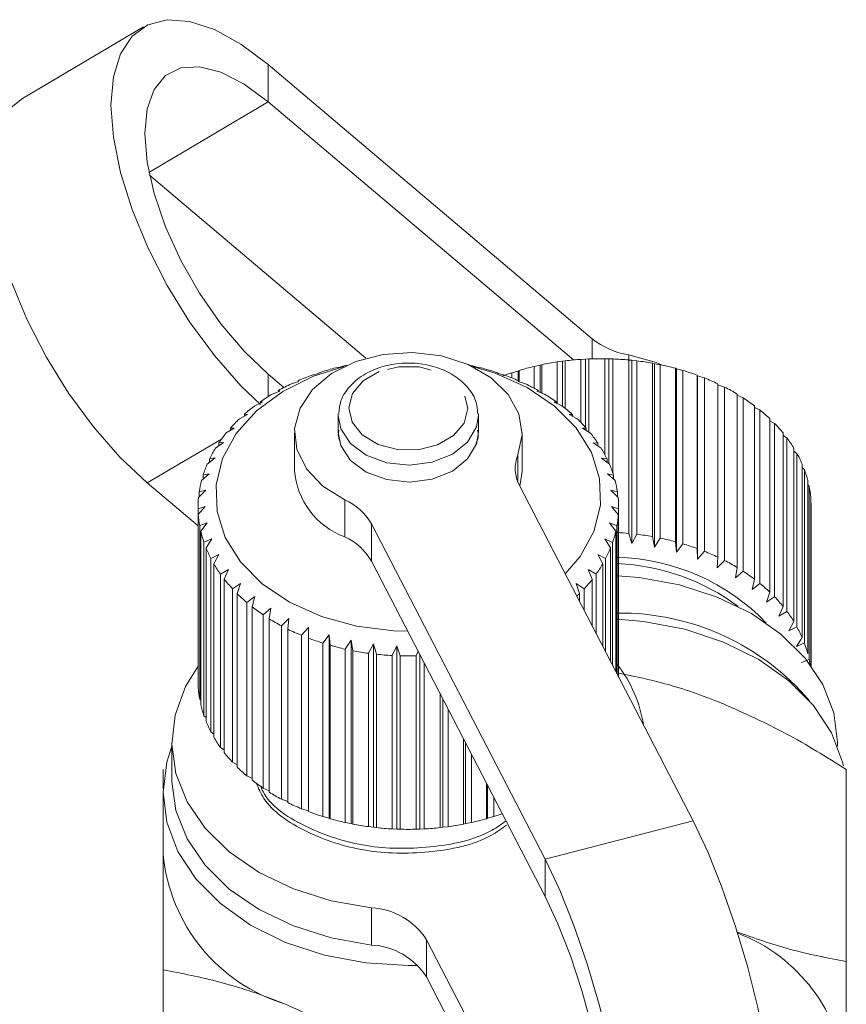
# Model space of a CAD drawing. Units: millimetres. Extents: x -54 to 639, y -6 to 338.
# Drawn here: x 463 to 486, y 252 to 280 of the extents above; entities that cross this region are included whole.
import ezdxf

# ---------------------------------------------------------------- set-up
doc = ezdxf.new("R2010")
doc.units = ezdxf.units.MM
doc.linetypes.add('PHANTOM', pattern=[12.7, 6.35, -1.27, 1.27, -1.27, 1.27, -1.27])

msp = doc.modelspace()

# ---------------------------------------------------------------- linework, layer by layer
at = {"color": 7, "linetype": 'Continuous', "lineweight": 15}
for p, q in [((466.139, 280.135), (462.687, 278.095)), ((478.948, 271.237), (469.701, 279.059)), ((478.413, 270.629), (469.701, 277.998)), ((466.31, 275.905), (472.49, 270.678)), ((478.626, 270.647), (478.756, 270.654)), ((478.756, 270.654), (478.855, 270.659)), ((478.756, 268.706), (478.756, 270.654)), ((478.855, 270.659), (478.855, 268.568)), ((479.311, 267.924), (479.311, 270.665)), ((479.311, 270.665), (479.418, 270.663)), ((479.418, 267.673), (479.418, 270.663)), ((479.418, 270.663), (479.54, 270.659)), ((479.54, 270.659), (479.54, 267.391)), ((471.751, 270.428), (471.576, 270.391)), ((471.792, 270.446), (471.751, 270.428)), ((475.649, 270.427), (475.608, 270.445)), ((475.824, 270.391), (475.649, 270.427)), ((477.288, 270.445), (477.458, 270.477)), ((477.288, 269.823), (477.288, 270.445)), ((477.458, 270.477), (477.507, 270.494)), ((477.458, 269.705), (477.458, 270.477)), ((477.507, 270.494), (477.507, 269.686)), ((477.949, 270.573), (478.1, 270.592)), ((477.949, 269.381), (477.949, 270.573)), ((478.1, 270.592), (478.175, 270.604)), ((478.1, 269.307), (478.1, 270.592)), ((478.175, 270.604), (478.175, 269.249)), ((478.626, 268.844), (478.626, 270.647)), ((479.994, 265.679), (479.994, 270.628)), ((479.994, 270.628), (480.077, 270.619)), ((480.077, 265.386), (480.077, 270.619)), ((480.077, 270.619), (480.221, 270.604)), ((480.221, 270.604), (480.221, 265.654)), ((480.667, 265.587), (480.667, 270.537)), ((480.667, 270.537), (480.725, 270.521)), ((480.725, 265.289), (480.725, 270.521)), ((480.725, 270.521), (480.888, 270.494)), ((480.888, 270.494), (480.888, 265.544)), ((481.32, 265.442), (481.32, 270.392)), ((481.32, 270.392), (481.353, 270.372)), ((481.353, 265.14), (481.353, 270.372)), ((481.353, 270.372), (481.533, 270.331)), ((469.701, 270.22), (470.147, 269.843)), ((471.141, 270.246), (470.95, 270.195)), ((471.156, 270.266), (471.141, 270.246)), ((476.259, 270.245), (476.243, 270.265)), ((476.45, 270.194), (476.259, 270.245)), ((476.652, 270.265), (476.838, 270.311)), ((476.652, 270.116), (476.652, 270.265)), ((476.838, 270.311), (476.862, 270.331)), ((476.838, 270.039), (476.838, 270.311)), ((476.862, 270.331), (476.862, 270.006)), ((481.533, 270.331), (481.533, 265.382)), ((481.946, 265.245), (481.946, 270.195)), ((481.946, 270.195), (481.953, 270.174)), ((481.953, 264.941), (481.953, 270.174)), ((481.953, 270.174), (482.148, 270.118)), ((482.148, 270.118), (482.148, 265.168)), ((470.564, 270.015), (470.36, 269.948)), ((470.553, 270.036), (470.564, 270.015)), ((470.553, 270.012), (470.553, 270.036)), ((476.835, 270.014), (476.846, 270.035)), ((477.039, 269.947), (476.835, 270.014)), ((476.846, 270.035), (476.846, 270.011)), ((482.536, 264.999), (482.536, 269.949)), ((482.536, 269.922), (482.725, 269.856)), ((482.725, 269.856), (482.725, 264.906)), ((470.028, 269.74), (469.813, 269.656)), ((469.991, 269.759), (470.028, 269.74)), ((469.991, 269.726), (469.991, 269.759)), ((477.371, 269.739), (477.408, 269.758)), ((477.586, 269.655), (477.371, 269.739)), ((477.408, 269.758), (477.408, 269.725)), ((483.083, 264.707), (483.083, 269.657)), ((483.083, 269.62), (483.255, 269.549)), ((483.255, 269.549), (483.255, 264.6)), ((469.54, 269.424), (469.317, 269.322)), ((469.477, 269.438), (469.54, 269.424)), ((469.477, 269.395), (469.477, 269.438)), ((477.859, 269.422), (477.921, 269.437)), ((478.081, 269.321), (477.859, 269.422)), ((477.921, 269.437), (477.921, 269.394)), ((483.579, 264.373), (483.579, 269.323)), ((483.579, 269.276), (483.733, 269.202)), ((469.106, 269.07), (468.879, 268.95)), ((469.019, 269.079), (469.106, 269.07)), ((469.019, 269.024), (469.019, 269.079)), ((471.7, 269.096), (471.698, 269.04)), ((471.698, 269.04), (471.698, 268.558)), ((475.698, 269.04), (475.697, 269.097)), ((475.698, 268.558), (475.698, 269.04)), ((478.292, 269.068), (478.38, 269.077)), ((478.52, 268.949), (478.292, 269.068)), ((478.38, 269.077), (478.38, 269.022)), ((483.733, 269.202), (483.733, 264.252)), ((468.621, 268.684), (468.732, 268.683)), ((468.621, 268.616), (468.621, 268.684)), ((484.018, 264.001), (484.018, 268.951)), ((484.018, 268.892), (484.151, 268.818)), ((484.151, 268.818), (484.151, 263.869)), ((468.732, 268.683), (468.503, 268.545)), ((470.448, 268.545), (470.448, 267.484)), ((476.948, 267.484), (476.948, 268.545)), ((478.666, 268.682), (478.777, 268.683)), ((478.896, 268.543), (478.666, 268.682)), ((478.777, 268.683), (478.777, 268.615)), ((484.394, 263.596), (484.394, 268.546)), ((484.394, 268.473), (484.505, 268.404)), ((484.505, 268.404), (484.505, 263.454)), ((468.423, 268.269), (468.195, 268.112)), ((468.29, 268.26), (468.423, 268.269)), ((468.29, 268.178), (468.29, 268.26)), ((478.975, 268.268), (479.108, 268.258)), ((479.204, 268.111), (478.975, 268.268)), ((479.108, 268.258), (479.108, 268.176)), ((484.702, 263.163), (484.702, 268.113)), ((484.702, 268.026), (484.789, 267.963)), ((484.789, 267.963), (484.789, 263.013)), ((468.183, 267.833), (467.958, 267.658)), ((468.029, 267.812), (468.183, 267.833)), ((468.029, 267.713), (468.029, 267.812)), ((479.215, 267.831), (479.369, 267.81)), ((479.44, 267.656), (479.215, 267.831)), ((479.369, 267.81), (479.369, 267.711)), ((484.939, 262.709), (484.939, 267.659)), ((468.014, 267.38), (467.797, 267.187)), ((467.842, 267.346), (468.014, 267.38)), ((467.842, 267.227), (467.842, 267.346)), ((479.383, 267.378), (479.555, 267.344)), ((479.601, 267.185), (479.383, 267.378)), ((479.555, 267.344), (479.555, 267.226)), ((484.939, 267.553), (485.001, 267.502)), ((485.001, 267.502), (485.001, 262.553)), ((467.698, 265.892), (466.248, 267.119)), ((476.871, 267.045), (481.827, 257.471)), ((485.1, 262.238), (485.1, 267.188)), ((485.1, 267.062), (485.137, 267.028)), ((485.137, 267.028), (485.137, 262.078)), ((467.92, 266.917), (467.712, 266.706)), ((467.732, 266.868), (467.92, 266.917)), ((467.732, 266.726), (467.732, 266.868)), ((479.477, 266.915), (479.666, 266.866)), ((479.685, 266.704), (479.477, 266.915)), ((479.666, 266.866), (479.666, 266.724)), ((467.699, 266.384), (467.901, 266.448)), ((467.901, 266.448), (467.705, 266.222)), ((479.496, 266.447), (479.698, 266.382)), ((479.692, 266.22), (479.496, 266.447)), ((485.185, 261.911), (485.185, 266.707)), ((485.185, 266.557), (485.196, 266.545)), ((485.196, 266.545), (485.196, 261.896)), ((467.698, 266.423), (467.698, 261.474)), ((467.699, 261.434), (467.699, 266.384)), ((467.705, 266.222), (467.705, 261.272)), ((479.692, 261.597), (479.692, 266.22)), ((479.698, 261.583), (479.698, 266.423)), ((479.698, 266.382), (479.698, 261.584)), ((485.198, 261.892), (485.198, 266.423)), ((467.744, 265.901), (467.957, 265.982)), ((467.744, 260.951), (467.744, 265.901)), ((467.957, 265.982), (467.777, 265.74)), ((477.602, 256.377), (472.645, 265.951)), ((479.439, 265.98), (479.653, 265.899)), ((479.62, 265.738), (479.439, 265.98)), ((479.653, 265.899), (479.653, 261.672)), ((467.777, 265.74), (467.777, 260.79)), ((479.62, 261.735), (479.62, 265.738)), ((480.077, 265.386), (479.994, 265.679)), ((480.221, 265.654), (480.077, 265.386)), ((467.867, 265.424), (468.089, 265.523)), ((467.867, 260.475), (467.867, 265.424)), ((468.089, 265.523), (467.926, 265.267)), ((479.308, 265.521), (479.529, 265.423)), ((479.471, 265.265), (479.308, 265.521)), ((479.529, 265.423), (479.529, 261.91)), ((480.725, 265.289), (480.667, 265.587)), ((480.888, 265.544), (480.725, 265.289)), ((481.353, 265.14), (481.32, 265.442)), ((481.533, 265.382), (481.353, 265.14)), ((467.926, 265.267), (467.926, 260.318)), ((468.066, 264.961), (468.293, 265.078)), ((468.293, 265.078), (468.149, 264.809)), ((479.103, 265.076), (479.33, 264.959)), ((479.246, 264.808), (479.103, 265.076)), ((479.471, 262.023), (479.471, 265.265)), ((481.953, 264.941), (481.946, 265.245)), ((482.148, 265.168), (481.953, 264.941)), ((468.066, 260.011), (468.066, 264.961)), ((468.149, 264.809), (468.149, 259.86)), ((477.602, 255.317), (472.645, 264.89)), ((479.246, 262.456), (479.246, 264.808)), ((479.33, 264.959), (479.33, 262.295)), ((482.517, 264.696), (482.536, 264.999)), ((482.725, 264.906), (482.517, 264.696)), ((468.339, 264.516), (468.568, 264.652)), ((468.339, 259.567), (468.339, 264.516)), ((468.568, 264.652), (468.446, 264.373)), ((478.828, 264.65), (479.057, 264.515)), ((478.95, 264.371), (478.828, 264.65)), ((479.057, 264.515), (479.057, 262.822)), ((483.037, 264.406), (483.083, 264.707)), ((483.255, 264.6), (483.037, 264.406)), ((468.446, 264.373), (468.446, 259.423)), ((468.681, 264.097), (468.91, 264.251)), ((468.91, 264.251), (468.811, 263.963)), ((478.486, 264.249), (478.715, 264.095)), ((478.585, 263.961), (478.486, 264.249)), ((478.95, 263.029), (478.95, 264.371)), ((483.508, 264.077), (483.579, 264.373)), ((483.733, 264.252), (483.508, 264.077)), ((468.681, 259.147), (468.681, 264.097)), ((468.811, 263.963), (468.811, 259.013)), ((478.585, 263.734), (478.585, 263.961)), ((478.715, 264.095), (478.715, 263.484)), ((483.922, 263.712), (484.018, 264.001)), ((469.089, 263.708), (469.314, 263.88)), ((469.089, 258.758), (469.089, 263.708)), ((469.314, 263.88), (469.239, 263.585)), ((484.151, 263.869), (483.922, 263.712)), ((469.239, 263.585), (469.239, 258.635)), ((469.557, 263.354), (469.776, 263.544)), ((469.557, 258.404), (469.557, 263.354)), ((469.776, 263.544), (469.726, 263.244)), ((484.275, 263.316), (484.394, 263.596)), ((484.505, 263.454), (484.275, 263.316)), ((469.726, 263.244), (469.726, 258.294)), ((470.078, 263.04), (470.288, 263.247)), ((470.288, 263.247), (470.264, 262.944)), ((484.562, 262.893), (484.702, 263.163)), ((470.078, 258.09), (470.078, 263.04)), ((470.264, 262.944), (470.264, 257.995)), ((470.648, 262.77), (470.845, 262.994)), ((470.845, 262.994), (470.847, 262.69)), ((470.845, 257.761), (470.845, 262.994)), ((471.256, 262.548), (471.44, 262.787)), ((471.44, 262.787), (471.468, 262.485)), ((471.44, 257.555), (471.44, 262.787)), ((484.789, 263.013), (484.562, 262.893)), ((470.648, 257.82), (470.648, 262.77)), ((470.847, 262.69), (470.847, 257.74)), ((471.256, 257.598), (471.256, 262.548)), ((471.897, 262.376), (472.063, 262.63)), ((472.063, 262.63), (472.117, 262.331)), ((472.063, 257.397), (472.063, 262.63)), ((472.561, 262.258), (472.708, 262.524)), ((472.708, 262.524), (472.787, 262.23)), ((472.708, 257.291), (472.708, 262.524)), ((484.779, 262.451), (484.939, 262.709)), ((485.001, 262.553), (484.779, 262.451)), ((471.468, 262.485), (471.468, 257.535)), ((471.897, 257.427), (471.897, 262.376)), ((472.117, 262.331), (472.117, 257.381)), ((472.561, 257.308), (472.561, 262.258)), ((472.787, 262.23), (472.787, 257.28)), ((473.24, 262.193), (473.366, 262.47)), ((473.366, 262.47), (473.469, 262.184)), ((473.366, 257.238), (473.366, 262.47)), ((473.925, 262.184), (473.975, 262.322)), ((473.24, 257.243), (473.24, 262.193)), ((473.469, 262.184), (473.469, 257.234)), ((473.925, 257.234), (473.925, 262.184)), ((474.028, 257.238), (474.028, 262.219)), ((474.154, 261.975), (474.154, 257.243)), ((485.137, 262.078), (484.922, 261.994)), ((467.705, 261.427), (467.699, 261.434)), ((474.607, 257.28), (474.607, 261.101)), ((467.777, 260.92), (467.744, 260.951)), ((474.686, 257.291), (474.686, 260.948)), ((474.833, 260.664), (474.833, 257.307)), ((467.926, 260.426), (467.867, 260.475)), ((468.149, 259.95), (468.066, 260.011)), ((466.948, 259.706), (466.948, 258.645)), ((475.277, 257.38), (475.277, 259.807)), ((475.331, 257.397), (475.331, 259.702)), ((485.948, 259.603), (485.948, 259.706)), ((468.446, 259.498), (468.339, 259.567)), ((468.811, 259.074), (468.681, 259.147)), ((475.498, 259.381), (475.498, 257.426)), ((466.698, 258.392), (466.698, 258.939)), ((486.198, 253.46), (486.198, 258.939)), ((469.239, 258.684), (469.089, 258.758)), ((466.698, 258.292), (466.698, 256.524)), ((469.726, 258.332), (469.557, 258.404)), ((475.927, 257.534), (475.927, 258.552)), ((475.955, 257.554), (475.955, 258.497)), ((470.264, 258.023), (470.078, 258.09)), ((476.138, 258.143), (476.138, 257.597)), ((470.845, 257.761), (470.648, 257.82)), ((470.847, 257.74), (470.845, 257.761)), ((471.44, 257.555), (471.256, 257.598)), ((471.468, 257.535), (471.44, 257.555)), ((475.955, 257.554), (475.927, 257.534)), ((476.138, 257.597), (475.955, 257.554)), ((472.063, 257.397), (471.897, 257.427)), ((472.117, 257.381), (472.063, 257.397)), ((472.708, 257.291), (472.561, 257.308)), ((472.787, 257.28), (472.708, 257.291)), ((473.366, 257.238), (473.24, 257.243)), ((473.469, 257.234), (473.366, 257.238)), ((474.028, 257.238), (473.925, 257.234)), ((474.154, 257.243), (474.028, 257.238)), ((474.686, 257.291), (474.607, 257.28)), ((474.833, 257.307), (474.686, 257.291)), ((475.331, 257.397), (475.277, 257.38)), ((475.498, 257.426), (475.331, 257.397)), ((474.215, 254.08), (477.602, 247.539)), ((466.698, 247.744), (466.698, 253.224)), ((474.215, 253.019), (477.602, 246.478))]:
    msp.add_line(p, q, dxfattribs=at)
at = {"color": 8, "linetype": 'PHANTOM', "lineweight": 0}
for p, q in [((469.701, 277.998), (469.701, 279.059)), ((469.701, 277.998), (466.294, 275.984)), ((478.948, 270.662), (478.948, 271.237)), ((479.993, 270.773), (479.993, 270.629)), ((469.701, 270.22), (469.701, 269.587)), ((468.369, 268.372), (466.248, 267.119)), ((476.825, 267.917), (476.825, 267.145)), ((471.884, 265.577), (471.884, 266.638)), ((472.645, 265.951), (472.645, 264.89)), ((481.827, 257.471), (477.602, 256.377)), ((477.602, 256.377), (477.602, 255.317)), ((472.648, 253.93), (472.648, 254.991)), ((474.215, 254.08), (474.215, 253.019))]:
    msp.add_line(p, q, dxfattribs=at)
at = {"color": 7, "linetype": 'Continuous', "lineweight": 15, "flags": 128}
for points in [[(469.701, 279.059), (468.921, 279.643), (468.166, 280.059), (467.456, 280.295), (466.815, 280.342), (466.262, 280.2), (465.813, 279.873), (465.482, 279.371), (465.28, 278.709), (465.211, 277.907), (465.28, 276.99), (465.482, 275.985), (465.813, 274.923), (466.262, 273.837), (466.815, 272.759), (467.456, 271.722), (468.166, 270.757), (468.921, 269.894), (469.477, 269.355)], [(469.701, 277.998), (469.013, 278.506), (468.351, 278.844), (467.741, 279.001), (467.207, 278.969), (466.768, 278.751), (466.442, 278.354), (466.241, 277.795), (466.174, 277.093), (466.241, 276.277), (466.442, 275.378), (466.768, 274.43), (467.207, 273.469), (467.741, 272.533), (468.351, 271.658), (469.013, 270.877), (469.701, 270.22)], [(466.248, 267.119), (465.469, 267.853), (464.713, 268.716), (464.004, 269.681), (463.363, 270.718), (462.809, 271.796), (462.36, 272.883), (462.03, 273.944), (461.827, 274.949), (461.759, 275.866), (461.827, 276.668), (462.03, 277.33), (462.36, 277.832), (462.687, 278.095)], [(471.884, 266.638), (471.255, 267.03), (470.788, 267.522), (470.515, 268.082), (470.454, 268.673), (470.608, 269.256), (470.968, 269.791), (471.51, 270.243), (472.197, 270.583), (472.984, 270.786), (473.819, 270.841), (474.645, 270.743), (475.409, 270.499), (476.059, 270.124), (476.552, 269.645), (476.855, 269.092), (476.948, 268.503), (476.825, 267.917)], [(480.947, 270.482), (480.773, 270.555), (479.993, 270.773)], [(473.682, 262.888), (473.285, 262.899), (472.223, 263.03), (471.218, 263.306), (470.308, 263.715), (469.528, 264.241), (468.909, 264.865), (468.473, 265.563), (468.239, 266.307), (468.214, 267.069), (468.4, 267.82), (468.79, 268.531), (469.368, 269.174), (470.113, 269.726), (470.995, 270.164), (471.871, 270.445)], [(475.526, 270.445), (476.179, 270.248), (477.089, 269.839), (477.869, 269.312), (478.488, 268.688), (478.924, 267.991), (479.158, 267.247), (479.183, 266.485), (478.997, 265.734), (478.607, 265.023), (478.178, 264.52)], [(476.948, 267.484), (476.948, 267.443), (476.882, 267.023)], [(479.666, 264.467), (480.288, 264.416), (481.435, 264.209), (482.514, 263.863), (483.49, 263.39), (484.334, 262.803), (485.021, 262.121), (485.528, 261.364), (485.84, 260.557), (485.948, 259.723), (485.948, 259.706)], [(479.666, 263.23), (480.414, 263.166), (481.593, 262.943), (482.698, 262.578), (483.698, 262.083), (484.561, 261.473), (485.261, 260.766), (485.776, 259.984), (486.092, 259.151), (486.116, 259.048)], [(467.698, 261.892), (467.339, 261.305), (467.041, 260.495), (466.949, 259.66), (467.064, 258.827), (467.383, 258.021), (467.897, 257.267), (468.589, 256.587), (469.438, 256.004), (470.418, 255.534), (471.499, 255.193), (472.648, 254.991)], [(466.948, 259.603), (466.805, 259.151), (466.698, 258.292), (466.805, 257.432), (467.121, 256.599), (467.636, 255.817), (468.336, 255.11), (469.199, 254.5), (470.198, 254.005), (471.304, 253.64), (472.483, 253.417), (473.698, 253.342), (473.974, 253.346)], [(466.948, 258.645), (466.949, 258.6), (467.064, 257.766), (467.383, 256.96), (467.897, 256.206), (468.589, 255.527), (469.438, 254.943), (470.418, 254.474), (471.499, 254.133), (472.648, 253.93)], [(481.827, 257.471), (482.245, 256.589), (482.65, 255.583), (483.031, 254.484), (483.374, 253.326), (483.671, 252.143), (483.911, 250.971), (484.089, 249.847), (484.197, 248.804), (484.234, 247.874), (484.197, 247.085), (484.089, 246.461), (483.911, 246.021), (483.671, 245.779), (483.582, 245.745)], [(477.602, 246.478), (478.019, 245.746), (478.425, 245.187), (478.805, 244.817), (479.148, 244.648), (479.445, 244.685), (479.686, 244.927), (479.863, 245.367), (479.971, 245.991), (480.008, 246.78), (479.971, 247.71), (479.863, 248.753), (479.686, 249.877), (479.445, 251.049), (479.148, 252.232), (478.805, 253.39), (478.425, 254.489), (478.019, 255.495), (477.602, 256.377)], [(477.602, 247.539), (477.97, 246.901), (478.325, 246.437), (478.652, 246.165), (478.939, 246.095), (479.174, 246.23), (479.348, 246.565), (479.456, 247.087), (479.492, 247.776), (479.456, 248.605), (479.348, 249.542), (479.174, 250.552), (478.939, 251.595), (478.652, 252.632), (478.325, 253.623), (477.97, 254.53), (477.602, 255.317)]]:
    msp.add_lwpolyline(points, dxfattribs=at)
at = {"color": 8, "linetype": 'PHANTOM', "lineweight": 0, "flags": 128}
for points in [[(472.863, 270.299), (472.407, 270.033), (472.107, 269.674), (471.999, 269.263), (472.095, 268.852), (472.386, 268.488), (472.834, 268.217), (473.387, 268.07), (473.977, 268.066), (474.534, 268.205), (474.99, 268.47), (475.29, 268.83), (475.398, 269.24), (475.302, 269.652), (475.011, 270.015), (474.563, 270.287), (474.01, 270.433), (473.42, 270.437), (472.863, 270.299)], [(471.698, 269.04), (471.769, 268.668), (472.044, 268.245), (472.498, 267.908), (473.083, 267.694), (473.734, 267.626), (474.381, 267.71), (474.955, 267.939), (475.392, 268.287), (475.646, 268.717), (475.698, 269.04)], [(471.698, 268.558), (471.769, 268.187), (472.044, 267.764), (472.498, 267.427), (473.083, 267.213), (473.734, 267.144), (474.381, 267.229), (474.955, 267.458), (475.392, 267.806), (475.646, 268.236), (475.698, 268.558)]]:
    msp.add_lwpolyline(points, dxfattribs=at)
at = {"color": 7, "linetype": 'Continuous', "lineweight": 15}
for centre, radius, start, end in [((480.344, 272.972), 2.227, 231.1699, 260.9372), ((479.198, 262.185), 8.481, 89.2412, 92.3194), ((479.201, 262.24), 8.426, 84.6003, 87.6919), ((473.522, 263.108), 7.539, 104.9631, 108.2928), ((473.614, 262.757), 7.902, 102.1551, 103.3301), ((473.783, 262.758), 7.901, 76.6513, 77.8449), ((473.875, 263.11), 7.537, 71.6878, 75.018), ((479.066, 262.955), 7.698, 103.3478, 106.6314), ((479.154, 262.559), 8.104, 98.5537, 101.7267), ((479.192, 262.295), 8.371, 93.8721, 96.9773), ((479.225, 262.454), 8.211, 79.8887, 83.0342), ((479.295, 262.809), 7.849, 75.0437, 78.2851), ((473.343, 263.623), 6.994, 110.0075, 113.5081), ((478.927, 263.397), 7.235, 108.3262, 110.7255), ((474.055, 263.625), 6.992, 66.4714, 69.9727), ((479.427, 263.272), 7.367, 69.9995, 73.3809), ((479.63, 263.805), 6.796, 64.6866, 68.2548), ((473.09, 264.177), 6.385, 115.3209, 119.0407), ((474.308, 264.179), 6.382, 60.9374, 64.6582), ((479.906, 264.363), 6.174, 59.0316, 62.8356), ((472.772, 264.727), 5.749, 120.9766, 124.9657), ((474.626, 264.729), 5.747, 55.0108, 59.001), ((480.243, 264.902), 5.538, 52.9592, 57.049), ((472.405, 265.232), 5.125, 127.05, 131.3571), ((474.993, 265.234), 5.122, 48.6174, 52.9258), ((480.621, 265.384), 4.925, 46.3969, 50.8199), ((472.013, 265.66), 4.544, 133.6138, 138.2808), ((475.386, 265.662), 4.542, 41.6916, 46.3601), ((481.016, 265.782), 4.364, 39.2843, 44.0783), ((471.625, 265.992), 4.033, 140.7284, 145.7816), ((475.774, 265.993), 4.031, 34.1885, 39.2433), ((481.395, 266.08), 3.882, 31.5872, 36.7706), ((471.273, 266.221), 3.613, 148.4281, 153.8659), ((477.78, 267.53), 1.03, 157.9262, 208.0998), ((476.126, 266.221), 3.611, 26.1021, 31.5413), ((481.728, 266.275), 3.496, 23.3166, 28.8755), ((470.986, 266.354), 3.297, 156.7017, 162.4816), ((476.412, 266.354), 3.296, 17.4845, 23.2656), ((472.658, 267.654), 2.216, 184.3914, 249.5578), ((481.987, 266.38), 3.216, 14.5476, 20.4238), ((470.791, 266.411), 3.093, 165.4735, 171.5049), ((476.607, 266.411), 3.093, 8.4601, 14.4921), ((482.148, 266.419), 3.051, 5.4285, 11.5156), ((470.703, 266.423), 3.005, 174.5944, 180.7431), ((471.235, 265.153), 1.62, 29.4877, 66.3869), ((476.694, 266.423), 3.005, 359.2214, 5.3702), ((482.198, 266.423), 3.001, 0.0001, 2.3235), ((470.732, 266.426), 3.034, 183.8534, 189.9627), ((476.664, 266.426), 3.034, 350.0024, 356.1112), ((470.875, 266.456), 3.18, 193.0125, 198.9334), ((476.521, 266.456), 3.181, 341.033, 346.9529), ((479.202, 257.302), 8.414, 84.5991, 86.8404), ((479.225, 257.504), 8.211, 79.8887, 83.0342), ((471.235, 264.093), 1.62, 29.4877, 66.3869), ((479.295, 257.859), 7.849, 75.0437, 78.2851), ((479.427, 258.323), 7.367, 69.9995, 73.3809), ((471.118, 266.548), 3.44, 201.8537, 207.4721), ((476.277, 266.548), 3.441, 332.4962, 338.1133), ((479.63, 258.856), 6.796, 64.6866, 68.2548), ((471.441, 266.726), 3.809, 210.2165, 215.466), ((475.955, 266.727), 3.811, 324.5045, 329.7525), ((479.508, 258.884), 6.113, 43.861, 88.5212), ((479.391, 258.576), 6.247, 53.448, 87.4797), ((479.906, 259.413), 6.174, 59.0316, 62.8356), ((480.243, 259.952), 5.538, 52.9592, 57.049), ((471.815, 267.006), 4.276, 218.0137, 222.8735), ((475.581, 267.007), 4.278, 317.0993, 321.9576), ((480.621, 260.435), 4.925, 46.3969, 50.8199), ((472.209, 267.388), 4.825, 225.2245, 229.7085), ((475.277, 267.295), 4.697, 313.4476, 314.7759), ((481.016, 260.833), 4.364, 39.2843, 44.0783), ((472.592, 267.857), 5.431, 231.8769, 236.0203), ((479.734, 256.309), 7.098, 40.2899, 90.5549), ((481.395, 261.13), 3.882, 31.5872, 36.7706), ((472.938, 268.389), 6.066, 238.0279, 241.8771), ((473.224, 268.947), 6.693, 243.7487, 247.3536), ((481.728, 261.325), 3.496, 23.3166, 28.8755), ((473.441, 269.487), 7.275, 249.1147, 252.5246), ((481.987, 261.43), 3.216, 14.5476, 20.4238), ((473.585, 269.965), 7.774, 254.1996, 257.4617), ((473.664, 270.341), 8.159, 259.0739, 262.2327), ((473.694, 270.581), 8.401, 263.8037, 266.9016), ((473.698, 270.664), 8.483, 268.4523, 271.53), ((482.128, 261.465), 3.071, 8.931, 11.5059), ((476.655, 259.614), 3.803, 8.9692, 37.654), ((470.732, 261.476), 3.034, 183.8534, 189.9627), ((470.875, 261.506), 3.18, 193.0125, 198.9334), ((471.118, 261.598), 3.44, 201.8537, 207.4721), ((471.441, 261.777), 3.809, 210.2165, 215.466), ((471.815, 262.056), 4.276, 218.0137, 222.8735), ((472.209, 262.438), 4.825, 225.2245, 229.7085), ((472.592, 262.908), 5.431, 231.8769, 236.0203), ((472.938, 263.44), 6.066, 238.0279, 241.8771), ((473.224, 263.997), 6.693, 243.7487, 247.3536), ((473.441, 264.537), 7.275, 249.1147, 252.5246), ((473.585, 265.016), 7.774, 254.1996, 257.4617), ((473.812, 265.017), 7.776, 282.5197, 285.7814), ((473.932, 264.611), 7.352, 287.4654, 289.4452), ((473.664, 265.392), 8.159, 259.0739, 262.2327), ((473.694, 265.632), 8.401, 263.8037, 266.9016), ((473.698, 265.714), 8.483, 268.4523, 271.53), ((473.703, 265.632), 8.401, 273.0806, 276.1784), ((473.733, 265.393), 8.16, 277.7493, 280.9078), ((471.645, 256.991), 4.969, 185.3927, 253.0703), ((472.551, 253.02), 1.973, 32.4949, 87.1666), ((481.359, 249.734), 4.858, 5.0271, 69.0239), ((472.551, 251.959), 1.973, 32.4949, 87.1666)]:
    msp.add_arc(centre, radius, start, end, dxfattribs=at)
for points, knots in [([(475.676, 269.105), (475.67, 269.209), (475.655, 269.465), (475.428, 269.836), (475.055, 270.179), (474.552, 270.425), (473.968, 270.551), (473.365, 270.543), (472.962, 270.447), (472.772, 270.373), (472.752, 270.365)], [0, 0, 0, 0, 0.097122, 0.239312, 0.383887, 0.533121, 0.685021, 0.837697, 0.982851, 1, 1, 1, 1]), ([(472.752, 270.365), (472.657, 270.323), (472.387, 270.202), (472.027, 269.908), (471.754, 269.51), (471.729, 269.224), (471.718, 269.103)], [0, 0, 0, 0, 0.16361, 0.469812, 0.77617, 1, 1, 1, 1]), ([(471.718, 268.622), (471.71, 268.583), (471.683, 268.47), (471.726, 268.359), (471.754, 268.286)], [0, 0, 0, 0, 0.339531, 1, 1, 1, 1]), ([(475.623, 268.222), (475.658, 268.305), (475.714, 268.436), (475.686, 268.573), (475.676, 268.624)], [0, 0, 0, 0, 0.62851, 1, 1, 1, 1]), ([(482.698, 260.81), (482.616, 260.844), (481.987, 261.096), (480.972, 261.434), (480.071, 261.614), (479.698, 261.688)], [0, 0, 0, 0, 0.081922, 0.62047, 1, 1, 1, 1]), ([(486.198, 258.939), (485.63, 259.295), (484.483, 260.013), (483.297, 260.543), (482.698, 260.81)], [0, 0, 0, 0, 0.495458, 1, 1, 1, 1]), ([(469.364, 258.544), (469.426, 258.398), (469.658, 257.848), (470.745, 257.11), (472.415, 256.549), (474.298, 256.523), (475.76, 256.822), (476.358, 257.244), (476.502, 257.346)], [0, 0, 0, 0, 0.076558, 0.288869, 0.506737, 0.716011, 0.931995, 1, 1, 1, 1]), ([(476.487, 257.47), (476.358, 257.378), (475.777, 256.964), (474.334, 256.665), (472.449, 256.679), (470.783, 257.235), (469.733, 257.906), (469.513, 258.384), (469.477, 258.462)], [0, 0, 0, 0, 0.064065, 0.289506, 0.507943, 0.73535, 0.956955, 1, 1, 1, 1]), ([(466.698, 253.224), (466.698, 253.812), (466.698, 254.998), (466.698, 256.012), (466.698, 256.524)], [0, 0, 0, 0, 0.495458, 1, 1, 1, 1]), ([(483.061, 254.31), (483.568, 254.131), (484.631, 253.756), (485.661, 253.561), (486.198, 253.46)], [0, 0, 0, 0, 0.477387, 1, 1, 1, 1]), ([(486.198, 253.46), (486.198, 252.872), (486.198, 251.686), (486.198, 250.672), (486.198, 250.16)], [0, 0, 0, 0, 0.495458, 1, 1, 1, 1]), ([(470.198, 252.237), (470.116, 252.271), (469.487, 252.523), (468.303, 252.91), (467.236, 253.119), (466.698, 253.224)], [0, 0, 0, 0, 0.07008, 0.530779, 1, 1, 1, 1]), ([(473.698, 250.366), (473.13, 250.722), (471.983, 251.44), (470.797, 251.97), (470.198, 252.237)], [0, 0, 0, 0, 0.495458, 1, 1, 1, 1])]:
    msp.add_open_spline(points, degree=3, knots=knots, dxfattribs=at)

doc.saveas('drawing.dxf')
